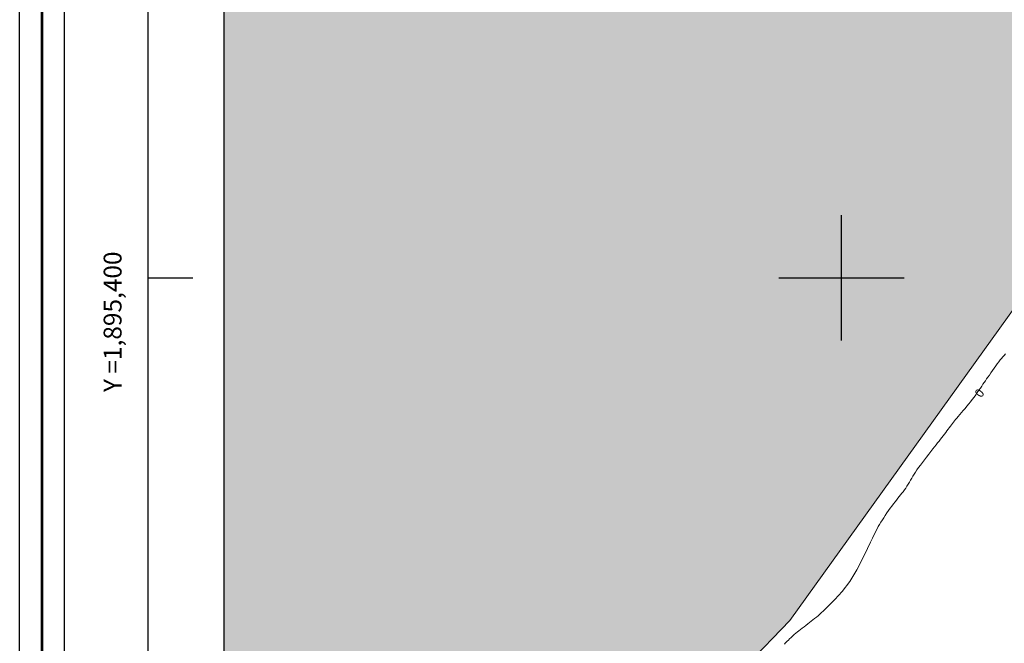
# Model space of a CAD drawing. Extents: x 324008 to 325258, y 1894722 to 1895532.
# Drawn here: x 324008 to 324118, y 1895359 to 1895429 of the extents above; entities that cross this region are included whole.
import ezdxf

# ---------------------------------------------------------------- set-up
doc = ezdxf.new("R2010")
doc.units = 0
doc.header["$MEASUREMENT"] = 0
for name, color, linetype in [('0GRAD2', 7, 'Continuous'), ('0MAR', 7, 'Continuous'), ('0TODAS1K', 7, 'Continuous'), ('1GRAD2', 7, 'Continuous'), ('1TODAS1K', 7, 'Continuous'), ('CURVA MAESTRA', 17, 'Continuous'), ('E202', 7, 'Continuous'), ('GRADLINE', 7, 'Continuous'), ('RIO', 7, 'Continuous'), ('SIMBOLO GRADICULA', 7, 'Continuous')]:
    doc.layers.add(name, color=color, linetype=linetype)
doc.layers.add('margen', color=7, linetype='Continuous', lineweight=53)
doc.layers.add('margen interno', color=7, linetype='Continuous', lineweight=25)
doc.styles.add('WMF-Times New Roman0', font='TIMES.TTF')

msp = doc.modelspace()

# ---------------------------------------------------------------- hatches: boundary and pattern name
at = {"linetype": 'Continuous'}
msp.add_hatch(color=131, dxfattribs=at).paths.add_polyline_path([(324173.21, 1895496.31), (324169.36, 1895486.24), (324159.7, 1895470.34), (324155.52, 1895459.97), (324143.53, 1895442.88), (324136.87, 1895431.29), (324132.65, 1895426.29), (324129.94, 1895414.6), (324124.11, 1895406.7), (324121.52, 1895399.65), (324094.24, 1895361.75), (324089.45, 1895356.77), (324083.28, 1895350.38), (324071.68, 1895343.65), (324067.67, 1895338.64), (324064.34, 1895331.08), (324038.35, 1895306.28), (324034.93, 1895303.4), (324031.07, 1895301.43), (324031.07, 1895471.52), (324039.94, 1895482.77), (324042.58, 1895488.07), (324049.45, 1895496.31)])

# ---------------------------------------------------------------- linework, layer by layer
at = {"layer": '0GRAD2'}
msp.add_line((324022.57, 1894749.81), (324022.57, 1895504.79), dxfattribs=at)
msp.add_line((324022.57, 1894749.81), (324022.57, 1895504.79), dxfattribs=at)
for points in [[(324563.57, 1894749.81), (324022.57, 1894749.81), (324022.57, 1895504.81), (325104.57, 1895504.81), (325104.57, 1894749.81), (324563.57, 1894749.81)], [(324032.94, 1895496.31), (325094.2, 1895496.31), (325096.07, 1895496.31), (325096.07, 1894889.19), (325096.07, 1894758.31), (324031.07, 1894758.31), (324031.07, 1894838.98), (324031.07, 1894839.02), (324031.07, 1895496.31), (324032.93, 1895496.31), (324032.94, 1895496.31)]]:
    msp.add_lwpolyline(points, dxfattribs=at)
at = {"layer": '0MAR'}
msp.add_lwpolyline([(324031.07, 1895301.43), (324031.07, 1895471.52)], dxfattribs=at)
at = {"layer": '0TODAS1K', "elevation": 0.05}
msp.add_lwpolyline([(324031.07, 1895301.43), (324031.07, 1895471.52)], dxfattribs=at)
at = {"layer": 'CURVA MAESTRA', "color": 17, "linetype": 'Continuous', "lineweight": 9, "elevation": 0.01}
msp.add_lwpolyline([(324118.33, 1895391.52), (324118.18, 1895391.34), (324118.04, 1895391.18), (324117.9, 1895391.01), (324117.75, 1895390.83), (324117.59, 1895390.63), (324117.42, 1895390.41), (324117.25, 1895390.17), (324117.07, 1895389.92), (324116.89, 1895389.66), (324116.71, 1895389.4), (324116.54, 1895389.15), (324116.38, 1895388.92), (324116.22, 1895388.71), (324116.09, 1895388.51), (324115.95, 1895388.32), (324115.82, 1895388.12), (324115.68, 1895387.91), (324115.53, 1895387.68), (324115.37, 1895387.44), (324115.19, 1895387.18), (324115.01, 1895386.92), (324114.82, 1895386.66), (324114.62, 1895386.41), (324114.43, 1895386.16), (324114.23, 1895385.92), (324114.02, 1895385.67), (324113.82, 1895385.42), (324113.61, 1895385.18), (324113.41, 1895384.95), (324113.22, 1895384.73), (324113.04, 1895384.53), (324112.89, 1895384.34), (324112.76, 1895384.17), (324112.64, 1895384.02), (324112.53, 1895383.87), (324112.41, 1895383.73), (324112.3, 1895383.58), (324112.18, 1895383.43), (324112.05, 1895383.26), (324111.93, 1895383.09), (324111.8, 1895382.92), (324111.67, 1895382.74), (324111.53, 1895382.55), (324111.38, 1895382.36), (324111.23, 1895382.17), (324111.07, 1895381.97), (324110.91, 1895381.78), (324110.76, 1895381.58), (324110.59, 1895381.37), (324110.41, 1895381.14), (324110.21, 1895380.89), (324110, 1895380.61), (324109.77, 1895380.31), (324109.53, 1895379.99), (324109.29, 1895379.68), (324109.06, 1895379.37), (324108.83, 1895379.08), (324108.63, 1895378.81), (324108.45, 1895378.55), (324108.28, 1895378.31), (324108.14, 1895378.08), (324108, 1895377.85), (324107.86, 1895377.62), (324107.73, 1895377.4), (324107.6, 1895377.18), (324107.46, 1895376.96), (324107.33, 1895376.74), (324107.19, 1895376.53), (324107.04, 1895376.32), (324106.9, 1895376.12), (324106.76, 1895375.94), (324106.61, 1895375.76), (324106.47, 1895375.58), (324106.32, 1895375.39), (324106.16, 1895375.19), (324106, 1895374.98), (324105.83, 1895374.76), (324105.64, 1895374.52), (324105.46, 1895374.27), (324105.27, 1895374.01), (324105.09, 1895373.75), (324104.91, 1895373.48), (324104.74, 1895373.22), (324104.59, 1895372.97), (324104.43, 1895372.72), (324104.28, 1895372.47), (324104.13, 1895372.22), (324103.99, 1895371.97), (324103.86, 1895371.72), (324103.73, 1895371.47), (324103.61, 1895371.21), (324103.48, 1895370.93), (324103.27, 1895370.5), (324102.93, 1895369.78), (324102.41, 1895368.69), (324101.73, 1895367.39), (324100.93, 1895366.09), (324100.09, 1895364.97), (324099.29, 1895364.08), (324098.64, 1895363.44), (324098.22, 1895363.03), (324097.97, 1895362.79), (324097.78, 1895362.62), (324097.6, 1895362.45), (324097.41, 1895362.28), (324097.21, 1895362.11), (324097.02, 1895361.95), (324096.82, 1895361.8), (324096.63, 1895361.65), (324096.44, 1895361.51), (324096.24, 1895361.36), (324096.04, 1895361.2), (324095.83, 1895361.04), (324095.62, 1895360.89), (324095.43, 1895360.73), (324095.25, 1895360.59), (324095.09, 1895360.46), (324094.92, 1895360.31), (324094.74, 1895360.16), (324094.56, 1895360), (324094.38, 1895359.84), (324094.22, 1895359.7), (324094.08, 1895359.56), (324093.95, 1895359.44), (324093.84, 1895359.32), (324093.74, 1895359.2), (324093.65, 1895359.08)], dxfattribs=at)
at = {"layer": 'E202', "elevation": 0.05}
msp.add_lwpolyline([(324032.94, 1895496.31), (325094.2, 1895496.31), (325096.07, 1895496.31), (325096.07, 1894889.19), (325096.07, 1894758.31), (324031.07, 1894758.31), (324031.07, 1894838.98), (324031.07, 1894839.02), (324031.07, 1895496.31), (324032.93, 1895496.31), (324032.94, 1895496.31)], dxfattribs=at)
at = {"layer": 'GRADLINE'}
msp.add_lwpolyline([(324022.57, 1895400), (324027.57, 1895400)], dxfattribs=at)
at = {"layer": 'margen', "flags": 128}
msp.add_lwpolyline([(324010.71, 1895529.92), (325255.71, 1895529.92), (325255.71, 1894724.92), (324010.71, 1894724.92)], close=True, dxfattribs=at)
at = {"layer": 'margen interno', "flags": 128}
for points in [[(324008.21, 1895532.42), (325258.21, 1895532.42), (325258.21, 1894722.42), (324008.21, 1894722.42)], [(324013.21, 1895527.42), (325253.21, 1895527.42), (325253.21, 1894727.42), (324013.21, 1894727.42)]]:
    msp.add_lwpolyline(points, close=True, dxfattribs=at)
at = {"layer": 'RIO', "color": 131, "lineweight": 13}
msp.add_lwpolyline([(324173.21, 1895496.31), (324169.36, 1895486.24), (324159.7, 1895470.34), (324155.52, 1895459.97), (324143.53, 1895442.88), (324136.87, 1895431.29), (324132.65, 1895426.29), (324129.94, 1895414.6), (324124.11, 1895406.7), (324121.52, 1895399.65), (324094.24, 1895361.75), (324089.45, 1895356.77), (324083.28, 1895350.38), (324071.68, 1895343.65), (324067.67, 1895338.64), (324064.34, 1895331.08), (324038.35, 1895306.28), (324034.93, 1895303.4), (324031.07, 1895301.43)], dxfattribs=at)
at = {"layer": 'RIO', "color": 131, "lineweight": 13, "elevation": 0.05}
msp.add_lwpolyline([(324173.21, 1895496.31), (324169.36, 1895486.24), (324159.7, 1895470.34), (324155.52, 1895459.97), (324143.53, 1895442.88), (324136.87, 1895431.29), (324132.65, 1895426.29), (324129.94, 1895414.6), (324124.11, 1895406.7), (324121.52, 1895399.65), (324094.24, 1895361.75), (324089.45, 1895356.77)], dxfattribs=at)
at = {"layer": 'SIMBOLO GRADICULA', "color": 5}
for points in [[(324100, 1895393), (324100, 1895400), (324100, 1895407)], [(324093, 1895400), (324100, 1895400), (324107, 1895400)]]:
    msp.add_lwpolyline(points, dxfattribs=at)

# ---------------------------------------------------------------- texts
at = {"layer": '1GRAD2', "color": 5}
msp.add_text('Y =1,895,400', height=2, rotation=90, dxfattribs=at).set_placement((324019.59, 1895387.25))
at = {"layer": '1TODAS1K', "style": 'WMF-Times New Roman0'}
msp.add_text('0', height=1, rotation=53.994, dxfattribs=at).set_placement((324115.61, 1895386.53))

doc.saveas('drawing.dxf')
